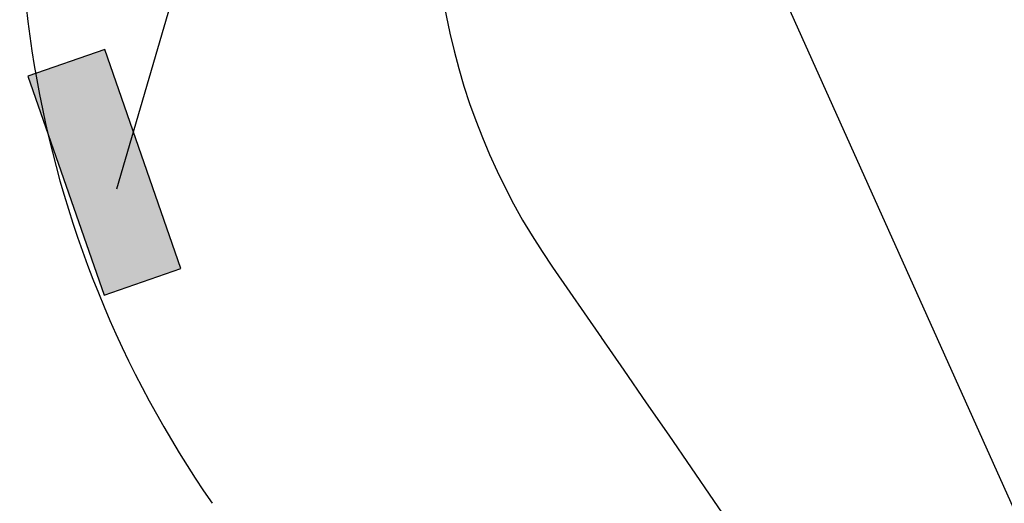
# Model space of a CAD drawing. Extents: x 177059 to 177559, y 1666811 to 1667663.
# Drawn here: x 177129 to 177135, y 1667565 to 1667568 of the extents above; entities that cross this region are included whole.
import ezdxf

# ---------------------------------------------------------------- set-up
doc = ezdxf.new("R2010")
doc.units = 0
doc.header["$MEASUREMENT"] = 0
doc.linetypes.add('ACAD_ISO05W100', pattern=[34, 24, -3, 0.5, -3, 0.5, -3])
doc.layers.get('0').update_dxf_attribs({"linetype": 'CONTINUOUS'})
for name, color, linetype in [('DREN', 4, 'CONTINUOUS'), ('PENA01', 1, 'CONTINUOUS'), ('PLUVIAIS', 4, 'CONTINUOUS'), ('PROJETO', 2, 'CONTINUOUS')]:
    doc.layers.add(name, color=color, linetype=linetype)

# ---------------------------------------------------------------- blocks, each defined once
blk = doc.blocks.new('BP')
at = {"layer": 'DREN', "linetype": 'CONTINUOUS'}
blk.add_hatch(color=256, dxfattribs=at).paths.add_polyline_path([(1, 0), (-1, 0), (-1, -0.7), (1, -0.7)])
blk.add_lwpolyline([(-1, -0.7), (1, -0.7), (1, 0), (-1, 0)], close=True, dxfattribs=at)

msp = doc.modelspace()

# ---------------------------------------------------------------- hatches: boundary and pattern name
at = {"ltscale": 5}
msp.add_hatch(color=256, dxfattribs=at).paths.add_polyline_path([(177129.9523, 1667566.1879), (177129.4928, 1667567.5103), (177129.076, 1667567.3655, 0.01402), (177129.1485, 1667567.0084), (177129.4894, 1667566.0271)])

# ---------------------------------------------------------------- linework, layer by layer
at = {"layer": 'PENA01', "linetype": 'ACAD_ISO05W100', "ltscale": 0.2}
msp.add_line((177132.1948, 1667566.1967), (177132.491, 1667565.7703), dxfattribs=at)
at = {"layer": 'PENA01', "ltscale": 0.2}
for centre, radius, start, end in [((177135.48, 1667568.4787), 4, 113.36439, 214.786), ((176969.769, 1667452.7345), 198.1302, 25.949981, 34.785996)]:
    msp.add_arc(centre, radius, start, end, dxfattribs=at)
at = {"layer": 'PLUVIAIS'}
msp.add_line((177138.8151, 1667556.1919), (177131.612, 1667572.2404), dxfattribs=at)
at = {"layer": 'PROJETO', "color": 4, "ltscale": 1.5}
msp.add_line((177131.1916, 1667572.2362), (177129.5633, 1667566.6664), dxfattribs=at)
at = {"layer": 'PROJETO'}
msp.add_arc((177135.48, 1667568.4787), 6.5, 113.36439, 214.786, dxfattribs=at)

# ---------------------------------------------------------------- block references
at = {"linetype": 'CONTINUOUS', "xscale": 0.7, "yscale": 0.7, "zscale": 0.7, "rotation": 289.1585943144487}
msp.add_blockref('BP', (177129.7225, 1667566.8491), dxfattribs=at)

doc.saveas('drawing.dxf')
